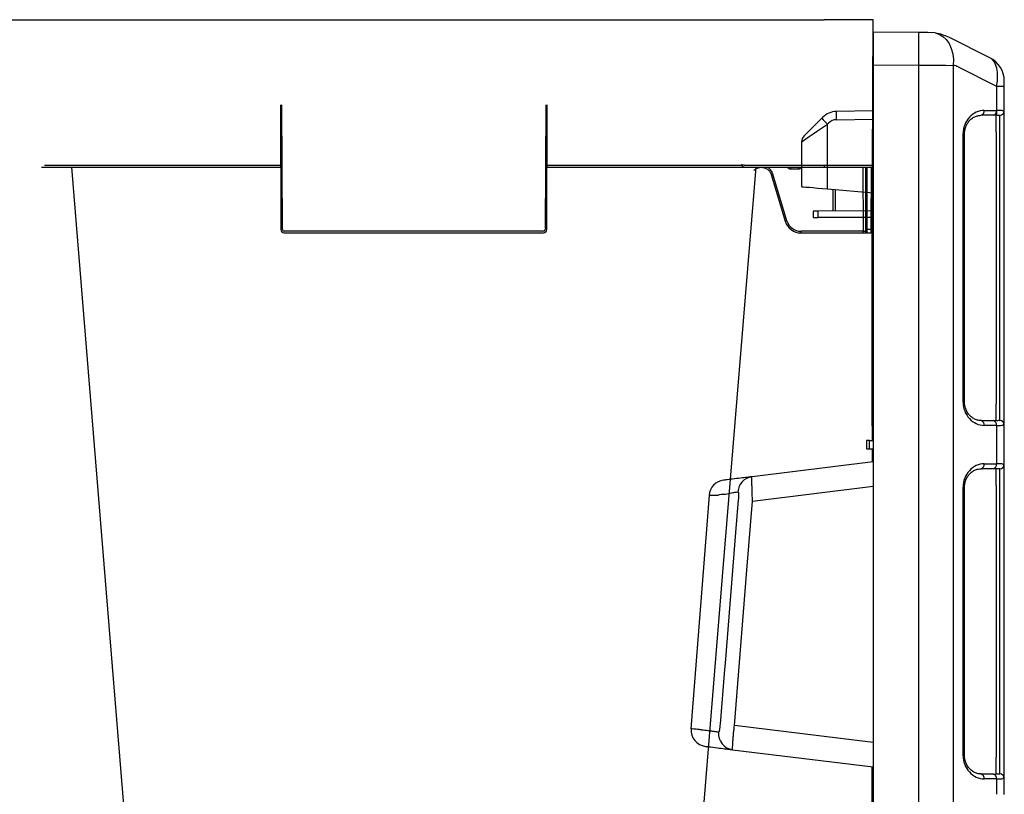
# Model space of a CAD drawing. Units: millimetres. Extents: x -297232 to -267532, y -118211 to -97204.
# Drawn here: x -288686 to -288386, y -107383 to -107147 of the extents above; entities that cross this region are included whole.
import ezdxf

# ---------------------------------------------------------------- set-up
doc = ezdxf.new("R2010")
doc.units = ezdxf.units.MM
doc.header["$LTSCALE"] = 48
doc.header["$MEASUREMENT"] = 0
doc.layers.add('DUENN-18', color=94, linetype='Continuous')
doc.layers.add('SICHTBAR', color=7, linetype='Continuous')

msp = doc.modelspace()

# ---------------------------------------------------------------- linework, layer by layer
at = {"color": 1}
for p, q in [((-288426.03, -107191.53), (-288425.83, -107147.03)), ((-288412, -107150.89), (-288425.91, -107150.83)), ((-288425.91, -107150.83), (-288425.91, -107160.83)), ((-288406.97, -107151.09), (-288409.24, -107150.91)), ((-288390.33, -107158.62), (-288402.6, -107152.49)), ((-288425.91, -107160.83), (-288425.91, -107701.03)), ((-288425.91, -107160.83), (-288412, -107160.89)), ((-288412, -107696.03), (-288412, -107160.89)), ((-288403.73, -107160.91), (-288401.46, -107160.97)), ((-288401.46, -107160.97), (-288401.46, -107696.03)), ((-288400, -107161.43), (-288388.26, -107167.31)), ((-288385.91, -107167.31), (-288385.91, -107165.78)), ((-288388.26, -107167.31), (-288388.26, -107176.19)), ((-288388.26, -107167.31), (-288385.91, -107167.31)), ((-288385.91, -107176.24), (-288385.91, -107167.31)), ((-288425.91, -107174.83), (-288437.1, -107175.03)), ((-288389.19, -107176.17), (-288392.94, -107176.17)), ((-288392.01, -107174.69), (-288388.26, -107174.69)), ((-288388.41, -107181.31), (-288388.41, -107176.19)), ((-288441.23, -107176.79), (-288441.53, -107177.08)), ((-288439.8, -107178.84), (-288439.51, -107178.55)), ((-288439.8, -107198.62), (-288439.8, -107178.84)), ((-288437.1, -107177.53), (-288425.91, -107177.33)), ((-288398.48, -107263.66), (-288398.48, -107181.75)), ((-288398.04, -107181.75), (-288398.48, -107181.75)), ((-288398.04, -107263.66), (-288398.04, -107181.75)), ((-288388.41, -107181.31), (-288388.41, -107264.1)), ((-288387.28, -107264.2), (-288387.28, -107181.22)), ((-288447.66, -107184.25), (-288447.66, -107197.93)), ((-288385.91, -107264.2), (-288385.91, -107182.72)), ((-288451.03, -107192.03), (-288451.03, -107192.53)), ((-288451.03, -107192.53), (-288448.64, -107192.53)), ((-288448.64, -107192.03), (-288448.64, -107192.53)), ((-288426.03, -107191.53), (-288440.83, -107191.53)), ((-288440.83, -107191.53), (-288440.83, -107192.03)), ((-288440.83, -107192.03), (-288426.53, -107192.03)), ((-288429, -107192.03), (-288428.91, -107211.53)), ((-288428.25, -107192.03), (-288428.16, -107211.04)), ((-288427.66, -107211.04), (-288427.75, -107192.03)), ((-288426.53, -107192.03), (-288426.61, -107211.04)), ((-288426.11, -107211.04), (-288426.03, -107191.53)), ((-288439.8, -107198.62), (-288425.91, -107199.83)), ((-288438.19, -107198.76), (-288438.19, -107205.35)), ((-288437.36, -107205.34), (-288437.36, -107198.83)), ((-288444.16, -107205.37), (-288444.16, -107207.29)), ((-288425.91, -107205.29), (-288442.68, -107205.37)), ((-288442.68, -107207.3), (-288442.68, -107205.37)), ((-288433.91, -107207.33), (-288442.68, -107207.3)), ((-288425.91, -107207.3), (-288433.91, -107207.33)), ((-288426.16, -107261.58), (-288426.16, -107207.3)), ((-288428.91, -107212.03), (-288428.91, -107211.53)), ((-288428.91, -107212.03), (-288427.66, -107212.03)), ((-288426.61, -107211.04), (-288427.66, -107211.04)), ((-288427.66, -107212.03), (-288426.62, -107212.03)), ((-288426.11, -107211.04), (-288426.12, -107211.53)), ((-288426.16, -107270.81), (-288426.16, -107261.58)), ((-288398.04, -107263.66), (-288398.48, -107263.66)), ((-288388.41, -107269.23), (-288388.41, -107264.1)), ((-288426.16, -107270.82), (-288426.16, -107275.27)), ((-288392.94, -107269.24), (-288389.19, -107269.24)), ((-288388.26, -107270.73), (-288392.01, -107270.73)), ((-288388.26, -107270.73), (-288388.26, -107282.44)), ((-288385.91, -107282.49), (-288385.91, -107270.68)), ((-288427.91, -107275.34), (-288427.91, -107277.82)), ((-288427.03, -107275.34), (-288425.91, -107275.33)), ((-288427.03, -107277.83), (-288427.03, -107275.34)), ((-288427.03, -107277.83), (-288425.91, -107277.83)), ((-288426.16, -107277.83), (-288426.16, -107281.86)), ((-288425.91, -107281.83), (-288462.79, -107286.36)), ((-288389.19, -107283.92), (-288392.94, -107283.92)), ((-288392.01, -107282.44), (-288388.26, -107282.44)), ((-288388.41, -107289.06), (-288388.41, -107283.94)), ((-288462.62, -107293.78), (-288425.91, -107289.28)), ((-288398.48, -107371.41), (-288398.48, -107289.5)), ((-288398.04, -107289.5), (-288398.48, -107289.5)), ((-288398.04, -107371.41), (-288398.04, -107289.5)), ((-288388.41, -107289.06), (-288388.41, -107371.85)), ((-288387.28, -107371.95), (-288387.28, -107288.97)), ((-288385.91, -107371.95), (-288385.91, -107288.97)), ((-288475.86, -107292), (-288481.38, -107363.21)), ((-288425.91, -107367.39), (-288468.16, -107362.2)), ((-288468.71, -107369.58), (-288425.91, -107374.83)), ((-288398.04, -107371.41), (-288398.48, -107371.41)), ((-288388.41, -107376.98), (-288388.41, -107371.85)), ((-288426.16, -107386.86), (-288426.16, -107374.8)), ((-288392.94, -107376.99), (-288389.19, -107376.99)), ((-288388.26, -107378.48), (-288392.01, -107378.48)), ((-288388.26, -107378.48), (-288388.26, -107383.19)), ((-288385.91, -107383.24), (-288385.91, -107378.43))]:
    msp.add_line(p, q, dxfattribs=at)
at = {"color": 1, "flags": 128}
for points in [[(-288409.24, -107150.91), (-288410.1, -107150.9), (-288411.03, -107150.9), (-288412, -107150.89)], [(-288406.97, -107151.09), (-288405.74, -107151.45), (-288404.6, -107152.13), (-288403.59, -107153.1), (-288402.74, -107154.34), (-288402.08, -107155.79), (-288401.64, -107157.42), (-288401.43, -107159.16), (-288401.46, -107160.97)], [(-288412, -107160.89), (-288409.1, -107160.9), (-288406.3, -107160.9), (-288403.73, -107160.91)], [(-288386.33, -107174.77), (-288386.1, -107174.75), (-288385.96, -107174.74), (-288385.91, -107174.74)], [(-288447.66, -107184.25), (-288447.51, -107184.15), (-288447.07, -107183.84), (-288446.34, -107183.34), (-288445.37, -107182.67), (-288444.18, -107181.85), (-288442.82, -107180.92), (-288441.34, -107179.9), (-288439.8, -107178.84)], [(-288441.53, -107177.08), (-288442.59, -107178.14), (-288443.6, -107179.15), (-288444.54, -107180.09), (-288445.35, -107180.9), (-288446.02, -107181.57), (-288446.52, -107182.07), (-288446.83, -107182.38), (-288446.93, -107182.48)], [(-288387.28, -107176.23), (-288387.32, -107176.24), (-288387.44, -107176.25), (-288387.6, -107176.26)], [(-288447.66, -107197.93), (-288447.51, -107197.94), (-288447.07, -107197.98), (-288446.34, -107198.05), (-288445.37, -107198.13), (-288444.18, -107198.24), (-288442.82, -107198.35), (-288441.34, -107198.48), (-288439.8, -107198.62)], [(-288442.68, -107205.37), (-288442.94, -107205.37), (-288443.19, -107205.37), (-288443.43, -107205.37), (-288443.65, -107205.37), (-288443.83, -107205.37), (-288443.98, -107205.37), (-288444.08, -107205.37), (-288444.15, -107205.37), (-288444.16, -107205.37)], [(-288444.16, -107207.29), (-288444.15, -107207.29), (-288444.08, -107207.29), (-288443.98, -107207.29), (-288443.83, -107207.29), (-288443.65, -107207.29), (-288443.43, -107207.29), (-288443.19, -107207.29), (-288442.94, -107207.29), (-288442.68, -107207.3)], [(-288428.16, -107211.04), (-288428.16, -107211.13), (-288428.16, -107211.23), (-288428.16, -107211.31), (-288428.16, -107211.39), (-288428.16, -107211.45), (-288428.16, -107211.5), (-288428.16, -107211.52), (-288428.16, -107211.53)], [(-288427.66, -107212.03), (-288427.66, -107212.01), (-288427.66, -107211.96), (-288427.66, -107211.86), (-288427.66, -107211.74), (-288427.66, -107211.59), (-288427.66, -107211.42), (-288427.66, -107211.23), (-288427.66, -107211.04)], [(-288426.61, -107211.04), (-288426.61, -107211.23), (-288426.61, -107211.42), (-288426.62, -107211.59), (-288426.62, -107211.74), (-288426.62, -107211.86), (-288426.62, -107211.96), (-288426.62, -107212.01), (-288426.62, -107212.03)], [(-288387.6, -107269.16), (-288387.44, -107269.17), (-288387.32, -107269.18), (-288387.28, -107269.18)], [(-288385.91, -107270.68), (-288385.96, -107270.67), (-288386.1, -107270.66), (-288386.33, -107270.65)], [(-288427.03, -107275.34), (-288427.41, -107275.34), (-288427.68, -107275.34), (-288427.85, -107275.34), (-288427.91, -107275.34)], [(-288427.91, -107277.82), (-288427.85, -107277.83), (-288427.68, -107277.83), (-288427.41, -107277.83), (-288427.03, -107277.83)], [(-288387.28, -107283.98), (-288387.32, -107283.99), (-288387.44, -107284), (-288387.6, -107284.01)], [(-288386.33, -107282.52), (-288386.1, -107282.5), (-288385.96, -107282.49), (-288385.91, -107282.49)], [(-288475.74, -107292), (-288475.76, -107292), (-288474.87, -107292), (-288473.11, -107292), (-288473.11, -107292), (-288473.11, -107292)], [(-288466.97, -107293.39), (-288467.78, -107303.35), (-288471.01, -107343.22), (-288471.17, -107345.14), (-288472.52, -107361.8)], [(-288468.16, -107362.2), (-288464.33, -107314.89), (-288462.62, -107293.78)], [(-288387.6, -107376.91), (-288387.44, -107376.92), (-288387.32, -107376.93), (-288387.28, -107376.93)], [(-288385.91, -107378.43), (-288385.96, -107378.42), (-288386.1, -107378.41), (-288386.33, -107378.4)]]:
    msp.add_lwpolyline(points, dxfattribs=at)
at = {"color": 1}
for centre, radius, start, end in [((-288984.98, -107155.89), 573, 359.50003, 0.49997), ((-288409.31, -107165.91), 15, 63.4349, 81.04), ((-288402.24, -107165.91), 5, 63.4349, 81.04), ((-288393.91, -107165.78), 8, 0, 63.4349), ((-288436.99, -107181.03), 6, 91, 135), ((-288401.28, -107176.28), 35.84, 178.0017, 181.9983), ((-288393.41, -107174.84), 1.41, 289.6468, 6.3657), ((-288389.66, -107174.84), 1.41, 289.6471, 6.3657), ((-288387.41, -107174.74), 1.5, 275, 0), ((-288404.98, -107143.15), 49.87, 222.8656, 225.7031), ((-288437.04, -107181.03), 3.5, 91, 135), ((-288445.16, -107184.25), 2.5, 135, 180), ((-288426.53, -107191.53), 0.5, 270, 359.75), ((-288427.91, -107184.14), 26.9, 269.4676, 270.5324), ((-288427.66, -107211.53), 0.5, 180.25, 270), ((-288426.62, -107211.53), 0.5, 270, 359.75), ((-288426.36, -107184.14), 26.9, 269.4676, 270.5324), ((-288387.41, -107270.68), 1.5, 0, 85), ((-288393.41, -107270.58), 1.41, 353.6341, 70.3534), ((-288389.66, -107270.58), 1.41, 353.6342, 70.3531), ((-288393.41, -107282.59), 1.41, 289.6468, 6.3657), ((-288389.66, -107282.59), 1.41, 289.6471, 6.3657), ((-288387.41, -107282.49), 1.5, 275, 0), ((-288462.16, -107291.25), 4.92, 97.447, 176.4498), ((-288470.87, -107292.39), 5, 97.0002, 175.423), ((-288476.39, -107363.6), 5, 175.7168, 263.0002), ((-288468.06, -107364.67), 4.95, 174.9004, 262.4991), ((-288393.41, -107378.33), 1.41, 353.6341, 70.3534), ((-288389.66, -107378.33), 1.41, 353.6342, 70.3531), ((-288387.41, -107378.43), 1.5, 0, 85)]:
    msp.add_arc(centre, radius, start, end, dxfattribs=at)
for centre, major_axis, ratio, start_param, end_param in [((-288393.91, -107168.01), (3.22, 9.54), 0.526022, 4.961155, 6.210201), ((-288392.48, -107181.24), (2.38, 6.2), 0.888361, 0.329072, 1.97918), ((-288393.78, -107176.98), (6.5, 0.58), 0.087148, 0.3066, 0.777685), ((-288393.91, -107175.49), (8, 0.57), 0.070995, 0.318725, 0.780306), ((-288387.41, -107181.27), (0.13, 5.03), 0.025715, 4.722912, 6.286112), ((-288428.91, -107211.53), (0.75, -0.002), 0.002909, 4.712429, 6.283206), ((-288392.48, -107264.18), (-2.38, 6.2), 0.888361, 1.162413, 2.81252), ((-288387.41, -107264.15), (-0.13, 5.03), 0.025715, 3.138666, 4.701866), ((-288393.78, -107268.44), (6.5, -0.58), 0.087148, 5.5055, 5.976585), ((-288393.91, -107269.92), (8, -0.57), 0.070995, 5.502879, 5.96446), ((-288392.48, -107288.99), (2.38, 6.2), 0.888361, 0.329072, 1.97918), ((-288393.78, -107284.73), (6.5, 0.58), 0.087148, 0.3066, 0.777685), ((-288393.91, -107283.24), (8, 0.57), 0.070995, 0.318725, 0.780306), ((-288387.41, -107289.02), (0.13, 5.03), 0.025715, 4.722912, 6.286112), ((-288392.48, -107371.93), (-2.38, 6.2), 0.888361, 1.162413, 2.81252), ((-288387.41, -107371.9), (-0.13, 5.03), 0.025715, 3.138666, 4.701866), ((-288393.78, -107376.19), (6.5, -0.58), 0.087148, 5.5055, 5.976585), ((-288393.91, -107377.67), (8, -0.57), 0.070995, 5.502879, 5.96446)]:
    msp.add_ellipse(centre, major_axis=major_axis, ratio=ratio, start_param=start_param, end_param=end_param, dxfattribs=at)
for points, knots in [([(-288398.04, -107181.75), (-288398.04, -107181.58), (-288398.02, -107181.04), (-288397.84, -107180.13), (-288397.44, -107179.1), (-288396.85, -107178.16), (-288396.08, -107177.34), (-288395.17, -107176.7), (-288394.26, -107176.31), (-288393.68, -107176.26), (-288392.94, -107176.17)], [0, 0, 0, 0, 0.0511319, 0.158344, 0.2746385, 0.4041151, 0.5486319, 0.7078197, 0.8791766, 1, 1, 1, 1]), ([(-288385.91, -107182.72), (-288385.91, -107182.29), (-288385.91, -107181.87), (-288385.91, -107181.25), (-288385.91, -107181.04), (-288385.91, -107180.63), (-288385.91, -107180.43), (-288385.91, -107179.84), (-288385.91, -107179.47), (-288385.91, -107178.77), (-288385.91, -107178.43), (-288385.91, -107177.84), (-288385.91, -107177.57), (-288385.91, -107177.21), (-288385.91, -107177.1), (-288385.91, -107176.9), (-288385.91, -107176.81), (-288385.91, -107176.57), (-288385.91, -107176.45), (-288385.91, -107176.28), (-288385.91, -107176.24), (-288385.91, -107176.24)], [0, 0, 0, 0, 0.125, 0.125, 0.1875, 0.1875, 0.25, 0.25, 0.375, 0.375, 0.5, 0.5, 0.625, 0.625, 0.6875, 0.6875, 0.75, 0.75, 0.875, 0.875, 1, 1, 1, 1]), ([(-288448.64, -107192.53), (-288448.52, -107192.52), (-288448.28, -107192.49), (-288447.95, -107192.31), (-288447.8, -107192.12), (-288447.73, -107192.03)], [0, 0, 0, 0, 0.3368252, 0.6729224, 1, 1, 1, 1]), ([(-288392.94, -107269.24), (-288393.46, -107269.21), (-288393.89, -107269.18), (-288394.69, -107268.95), (-288395.73, -107268.37), (-288396.63, -107267.55), (-288397.32, -107266.56), (-288397.79, -107265.47), (-288398.01, -107264.48), (-288398.04, -107263.88), (-288398.04, -107263.66)], [0, 0, 0, 0, 0.0268393, 0.213319, 0.3915623, 0.5537958, 0.6978471, 0.8244202, 0.9367017, 1, 1, 1, 1]), ([(-288385.91, -107270.68), (-288385.91, -107270.61), (-288385.91, -107270.46), (-288385.91, -107269.35), (-288385.91, -107267.7), (-288385.91, -107265.88), (-288385.91, -107264.68), (-288385.91, -107264.2)], [0, 0, 0, 0, 0.215086, 0.430212, 0.644446, 0.858302, 1, 1, 1, 1]), ([(-288398.04, -107289.5), (-288398.04, -107289.33), (-288398.02, -107288.79), (-288397.84, -107287.88), (-288397.44, -107286.85), (-288396.85, -107285.91), (-288396.08, -107285.09), (-288395.17, -107284.45), (-288394.26, -107284.06), (-288393.68, -107284.01), (-288392.94, -107283.92)], [0, 0, 0, 0, 0.0511319, 0.158344, 0.2746385, 0.4041151, 0.5486319, 0.7078197, 0.8791766, 1, 1, 1, 1]), ([(-288385.91, -107288.97), (-288385.91, -107288.24), (-288385.91, -107286.78), (-288385.91, -107284.83), (-288385.91, -107283.37), (-288385.91, -107282.6), (-288385.91, -107282.52), (-288385.91, -107282.49)], [0, 0, 0, 0, 0.215087, 0.430213, 0.644446, 0.858302, 1, 1, 1, 1]), ([(-288462.79, -107286.36), (-288463.14, -107286.4), (-288463.83, -107286.49), (-288465.7, -107286.72), (-288467.85, -107286.98), (-288469.92, -107287.24), (-288471.12, -107287.38), (-288471.48, -107287.43), (-288471.44, -107287.42), (-288471.43, -107287.42)], [0, 0, 0, 0, 0.2243, 0.448614, 0.670432, 0.838674, 0.904905, 0.971168, 1, 1, 1, 1]), ([(-288462.62, -107293.78), (-288462.64, -107293.29), (-288462.67, -107292.81), (-288462.7, -107292.09), (-288462.71, -107291.86), (-288462.72, -107291.39), (-288462.73, -107291.16), (-288462.76, -107290.49), (-288462.77, -107290.06), (-288462.79, -107289.25), (-288462.8, -107288.87), (-288462.8, -107288.36), (-288462.81, -107288.2), (-288462.81, -107287.89), (-288462.81, -107287.74), (-288462.81, -107287.34), (-288462.81, -107287.11), (-288462.81, -107286.83), (-288462.81, -107286.75), (-288462.81, -107286.61), (-288462.81, -107286.55), (-288462.8, -107286.41), (-288462.8, -107286.36), (-288462.79, -107286.36)], [0, 0, 0, 0, 0.125, 0.125, 0.1875, 0.1875, 0.25, 0.25, 0.375, 0.375, 0.5, 0.5, 0.5625, 0.5625, 0.625, 0.625, 0.75, 0.75, 0.8125, 0.8125, 0.875, 0.875, 1, 1, 1, 1]), ([(-288473.11, -107292), (-288473.11, -107292), (-288472.5, -107291.59), (-288471.16, -107291.85), (-288469.4, -107291.3), (-288467.91, -107291.11), (-288467.35, -107291), (-288467.07, -107290.94)], [0, 0, 0, 0, 0.0000049, 0.2000464, 0.4650058, 0.7325163, 1, 1, 1, 1]), ([(-288467.07, -107290.94), (-288467.04, -107290.94), (-288467.02, -107290.95), (-288466.97, -107291.01), (-288466.95, -107291.07), (-288466.92, -107291.21), (-288466.91, -107291.29), (-288466.89, -107291.49), (-288466.89, -107291.6), (-288466.89, -107291.84), (-288466.89, -107291.97), (-288466.9, -107292.23), (-288466.9, -107292.37), (-288466.92, -107292.65), (-288466.92, -107292.8), (-288466.94, -107293.09), (-288466.96, -107293.24), (-288466.97, -107293.39)], [0, 0, 0, 0, 0.125, 0.125, 0.25, 0.25, 0.375, 0.375, 0.5, 0.5, 0.625, 0.625, 0.75, 0.75, 0.875, 0.875, 1, 1, 1, 1]), ([(-288472.52, -107361.8), (-288472.54, -107362.1), (-288472.57, -107362.39), (-288472.62, -107362.81), (-288472.63, -107362.95), (-288472.67, -107363.21), (-288472.68, -107363.33), (-288472.72, -107363.57), (-288472.74, -107363.68), (-288472.79, -107363.87), (-288472.81, -107363.96), (-288472.86, -107364.09), (-288472.88, -107364.15), (-288472.94, -107364.22), (-288472.96, -107364.23), (-288472.99, -107364.23)], [0, 0, 0, 0, 0.25, 0.25, 0.375, 0.375, 0.5, 0.5, 0.625, 0.625, 0.75, 0.75, 0.875, 0.875, 1, 1, 1, 1]), ([(-288468.71, -107369.58), (-288468.71, -107369.58), (-288468.72, -107369.53), (-288468.72, -107369.39), (-288468.72, -107369.33), (-288468.71, -107369.19), (-288468.71, -107369.11), (-288468.7, -107368.83), (-288468.69, -107368.6), (-288468.66, -107368.07), (-288468.64, -107367.76), (-288468.61, -107367.25), (-288468.6, -107367.07), (-288468.57, -107366.7), (-288468.56, -107366.5), (-288468.51, -107365.9), (-288468.48, -107365.48), (-288468.42, -107364.81), (-288468.4, -107364.58), (-288468.36, -107364.11), (-288468.33, -107363.88), (-288468.26, -107363.17), (-288468.22, -107362.69), (-288468.16, -107362.2)], [0, 0, 0, 0, 0.125, 0.125, 0.1875, 0.1875, 0.25, 0.25, 0.375, 0.375, 0.5, 0.5, 0.5625, 0.5625, 0.625, 0.625, 0.75, 0.75, 0.8125, 0.8125, 0.875, 0.875, 1, 1, 1, 1]), ([(-288478.74, -107363.48), (-288478.74, -107363.48), (-288478.81, -107363.48), (-288479.48, -107363.36), (-288480.64, -107363.3), (-288481.4, -107363.21), (-288481.3, -107363.22), (-288481.27, -107363.22)], [0, 0, 0, 0, 0.000008, 0.0363472, 0.4430967, 0.8475914, 1, 1, 1, 1]), ([(-288472.99, -107364.23), (-288473.09, -107364.22), (-288473.2, -107364.21), (-288473.47, -107364.17), (-288473.62, -107364.15), (-288474.14, -107364.09), (-288474.55, -107364.03), (-288475.52, -107363.91), (-288476.07, -107363.83), (-288477.01, -107363.71), (-288477.33, -107363.67), (-288478.01, -107363.57), (-288478.37, -107363.53), (-288478.74, -107363.48)], [0, 0, 0, 0, 0.125, 0.125, 0.25, 0.25, 0.5, 0.5, 0.75, 0.75, 0.875, 0.875, 1, 1, 1, 1]), ([(-288476.96, -107368.57), (-288476.97, -107368.56), (-288477.01, -107368.56), (-288476.73, -107368.59), (-288475.45, -107368.75), (-288473.19, -107369.03), (-288471.08, -107369.29), (-288469.51, -107369.48), (-288468.96, -107369.55), (-288468.71, -107369.58)], [0, 0, 0, 0, 0.021705, 0.079941, 0.138178, 0.366061, 0.589578, 0.813101, 1, 1, 1, 1]), ([(-288392.94, -107376.99), (-288393.46, -107376.96), (-288393.89, -107376.93), (-288394.69, -107376.7), (-288395.73, -107376.12), (-288396.63, -107375.3), (-288397.32, -107374.31), (-288397.79, -107373.22), (-288398.01, -107372.23), (-288398.04, -107371.63), (-288398.04, -107371.41)], [0, 0, 0, 0, 0.0268393, 0.213319, 0.3915623, 0.5537958, 0.6978471, 0.8244202, 0.9367017, 1, 1, 1, 1]), ([(-288385.91, -107378.43), (-288385.91, -107378.43), (-288385.91, -107378.39), (-288385.91, -107378.26), (-288385.91, -107378.21), (-288385.91, -107378.09), (-288385.91, -107378.02), (-288385.91, -107377.77), (-288385.91, -107377.58), (-288385.91, -107377.11), (-288385.91, -107376.83), (-288385.91, -107376.24), (-288385.91, -107375.91), (-288385.91, -107375.38), (-288385.91, -107375.2), (-288385.91, -107374.82), (-288385.91, -107374.63), (-288385.91, -107374.05), (-288385.91, -107373.64), (-288385.91, -107372.8), (-288385.91, -107372.38), (-288385.91, -107371.95)], [0, 0, 0, 0, 0.125, 0.125, 0.1875, 0.1875, 0.25, 0.25, 0.375, 0.375, 0.5, 0.5, 0.625, 0.625, 0.6875, 0.6875, 0.75, 0.75, 0.875, 0.875, 1, 1, 1, 1])]:
    msp.add_open_spline(points, degree=3, knots=knots, dxfattribs=at)
for points in [[(-288426.16, -107261.58), (-288426.08, -107261.69), (-288426, -107261.8), (-288425.91, -107261.92)], [(-288426.16, -107261.58), (-288426.08, -107261.62), (-288426, -107261.66), (-288425.91, -107261.69)], [(-288426.16, -107270.82), (-288426.08, -107270.71), (-288426, -107270.6), (-288425.91, -107270.49)]]:
    msp.add_open_spline(points, degree=3, dxfattribs=at)
at = {"layer": 'DUENN-18'}
for p, q in [((-288605.84, -107211.04), (-288606, -107173.03)), ((-288525.66, -107173.03), (-288525.83, -107211.04)), ((-288606.42, -107191.53), (-288678.38, -107191.53)), ((-288465.79, -107191.53), (-288525.25, -107191.53)), ((-288526.33, -107211.53), (-288605.34, -107211.53))]:
    msp.add_line(p, q, dxfattribs=at)
for centre, start, end in [((-288605.34, -107211.03), 180.25, 270), ((-288526.33, -107211.03), 270, 359.75)]:
    msp.add_arc(centre, 0.5, start, end, dxfattribs=at)
at = {"layer": 'SICHTBAR'}
for p, q in [((-289024.34, -107147.03), (-288551.95, -107147.03)), ((-288551.95, -107147.03), (-288440.83, -107147.03)), ((-288425.83, -107147.03), (-288440.83, -107147.03)), ((-288606.5, -107173.03), (-288606.34, -107211.04)), ((-288525.33, -107211.04), (-288525.16, -107173.03)), ((-288679.24, -107192.03), (-288606.42, -107192.03)), ((-288525.25, -107192.03), (-288464.93, -107192.03)), ((-288440.83, -107191.53), (-288464.93, -107191.53)), ((-288464.93, -107192.03), (-288440.83, -107192.03)), ((-288452.17, -107208.33), (-288456.43, -107194.14)), ((-288456.91, -107194.28), (-288452.65, -107208.47)), ((-288605.34, -107212.03), (-288526.33, -107212.03)), ((-288428.91, -107211.53), (-288447.86, -107211.53)), ((-288447.86, -107212.03), (-288447.86, -107211.53)), ((-288447.86, -107212.03), (-288428.91, -107212.03))]:
    msp.add_line(p, q, dxfattribs=at)
at = {"layer": 'SICHTBAR', "flags": 128}
for points in [[(-288670.12, -107192.03), (-288657.3, -107349.19), (-288636.62, -107602.66)], [(-288495.05, -107602.65), (-288479.69, -107414.37), (-288471.73, -107316.8), (-288461.55, -107192.03)]]:
    msp.add_lwpolyline(points, dxfattribs=at)
at = {"layer": 'SICHTBAR'}
for centre, radius, start, end in [((-288464.93, -107191.03), 1, 180.25, 270), ((-288464.93, -107191.03), 0.5, 180.25, 270), ((-288460.98, -107179.41), 30.23, 285.9868, 286.9335), ((-288447.86, -107207.03), 5, 196.6992, 270), ((-288447.86, -107207.03), 4.5, 196.6992, 270), ((-288605.34, -107211.03), 1, 180.25, 270), ((-288526.33, -107211.03), 1, 270, 359.75)]:
    msp.add_arc(centre, radius, start, end, dxfattribs=at)
for points, knots in [([(-288462.21, -107192.98), (-288461.95, -107192.76), (-288461.41, -107192.32), (-288460.38, -107192.01), (-288459.29, -107192.03), (-288458.29, -107192.43), (-288457.44, -107193.12), (-288457.11, -107193.82), (-288456.91, -107194.21), (-288456.91, -107194.28), (-288456.91, -107194.28)], [0, 0, 0, 0, 0.153933, 0.318056, 0.481505, 0.644133, 0.806108, 0.96786, 0.999991, 1, 1, 1, 1]), ([(-288456.43, -107194.14), (-288456.46, -107194.06), (-288456.61, -107193.59), (-288457.09, -107192.83), (-288457.69, -107192.19), (-288458.09, -107192.04), (-288458.11, -107192.03)], [0, 0, 0, 0, 0.088588, 0.534586, 0.981294, 1, 1, 1, 1]), ([(-288456.91, -107194.28), (-288456.9, -107194.28), (-288456.89, -107194.27), (-288456.78, -107194.24), (-288456.62, -107194.19), (-288456.49, -107194.16), (-288456.43, -107194.14)], [0, 0, 0, 0, 0.249993, 0.500005, 0.749966, 1, 1, 1, 1]), ([(-288451.94, -107192.03), (-288451.87, -107192.12), (-288451.72, -107192.31), (-288451.39, -107192.49), (-288451.15, -107192.52), (-288451.03, -107192.53)], [0, 0, 0, 0, 0.3270776, 0.6631748, 1, 1, 1, 1])]:
    msp.add_open_spline(points, degree=3, knots=knots, dxfattribs=at)

doc.saveas('drawing.dxf')
